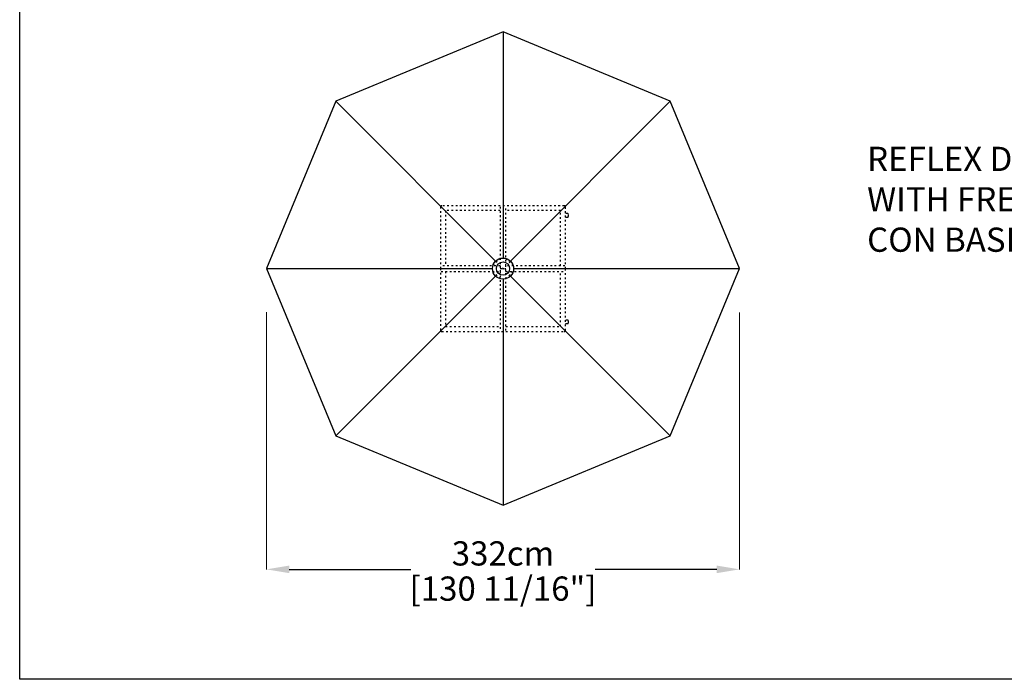
# Model space of a CAD drawing. Extents: x 958 to 12457, y 7904 to 135508.
# Drawn here: x 958 to 7866, y 113663 to 118291 of the extents above; entities that cross this region are included whole.
import ezdxf

# ---------------------------------------------------------------- set-up
doc = ezdxf.new("R2010")
doc.units = 0
doc.linetypes.add('ACAD_ISO03W100', pattern=[30, 12, -18])
doc.layers.get('Defpoints').update_dxf_attribs({"linetype": 'CONTINUOUS'})
doc.layers.add('CORO', color=7, linetype='CONTINUOUS')
doc.layers.add('P-00000000', color=7, linetype='CONTINUOUS')
doc.styles.add('Arial', font='arial.ttf')
doc.styles.get("Standard").update_dxf_attribs({"font": 'romans.shx', "width": 0.8})
doc.dimstyles.new('QUOTE SITO$0', dxfattribs={"dimscale": 0, "dimtxt": 50, "dimasz": 70, "dimexe": 1, "dimexo": 1, "dimgap": 40, "dimtad": 0, "dimdec": 1, "dimzin": 12, "dimdsep": 46, "dimtxsty": 'Arial', "dimcen": 5.0292, "dimse1": 1, "dimse2": 1, "dimclrd": 256, "dimclre": 253, "dimclrt": 256, "dimadec": 0, "dimazin": 3, "dimtfac": 1, "dimtdec": 1, "dimtix": 1, "dimtofl": 0, "dimtmove": 2, "dimatfit": 3, "dimfxl": 1, "dimtfillclr": 256, "dimtolj": 1, "dimtzin": 0, "dimlwd": -1, "dimarcsym": 1})

# ---------------------------------------------------------------- blocks, each defined once
blk = doc.blocks.new('ALU 4 BASE WITH TUBE AND WHEELS (TOP)')
at = {"layer": 'CORO', "linetype": 'ACAD_ISO03W100'}
for p, q in [((92149.1, 248905.8), (91289.1, 248905.8)), ((91281.1, 248897.8), (91281.1, 248464.3)), ((91699.1, 248870.8), (91316.1, 248870.8)), ((91316.1, 248870.8), (91316.1, 248484.3)), ((91699.1, 248898.3), (91699.1, 248484.3)), ((91739.1, 248484.3), (91739.1, 248898.3)), ((92122.1, 248870.8), (91739.1, 248870.8)), ((92122.1, 248484.3), (92122.1, 248870.8)), ((92157.1, 248464.3), (92157.1, 248897.8)), ((92172.4, 248850.1), (92157.1, 248850.1)), ((92177.4, 248830.1), (92177.4, 248845.1)), ((92157.1, 248825.1), (92172.4, 248825.1)), ((91699.1, 248536.3), (91647.1, 248484.3)), ((91791, 248484.3), (91739.1, 248536.3)), ((91281.1, 248464.3), (91281.1, 248030.8)), ((91699.1, 248484.3), (91285.1, 248484.3)), ((91285.1, 248444.3), (91699.1, 248444.3)), ((91316.1, 248444.3), (91316.1, 248057.8)), ((91647.1, 248444.3), (91699.1, 248392.4)), ((91699.1, 248484.3), (91699.1, 248482.3)), ((91699.1, 248482.3), (91699.1, 248446.3)), ((91699.1, 248464.3), (91739.1, 248464.3)), ((91699.1, 248446.3), (91699.1, 248444.3)), ((91699.1, 248444.3), (91699.1, 248030.3)), ((92153.1, 248484.3), (91739.1, 248484.3)), ((91739.1, 248482.3), (91739.1, 248484.3)), ((91739.1, 248446.3), (91739.1, 248482.3)), ((91739.1, 248444.3), (91739.1, 248446.3)), ((91739.1, 248444.3), (92153.1, 248444.3)), ((91739.1, 248030.3), (91739.1, 248444.3)), ((91739.1, 248392.4), (91791, 248444.3)), ((92122.1, 248057.8), (92122.1, 248444.3)), ((92157.1, 248030.8), (92157.1, 248464.3)), ((92172.4, 248103.5), (92157.1, 248103.5)), ((92157.1, 248078.5), (92172.4, 248078.5)), ((92177.4, 248083.5), (92177.4, 248098.5)), ((91289.1, 248022.8), (92149.1, 248022.8)), ((91316.1, 248057.8), (91699.1, 248057.8)), ((91739.1, 248057.8), (92122.1, 248057.8))]:
    blk.add_line(p, q, dxfattribs=at)
for centre, radius, start, end in [((91289.1, 248897.8), 8, 90, 180), ((92149.1, 248897.8), 8, 0, 90), ((92172.4, 248845.1), 5, 0, 90), ((92172.4, 248830.1), 5, 270, 0), ((92172.4, 248098.5), 5, 0, 90), ((92172.4, 248083.5), 5, 270, 0), ((91289.1, 248030.8), 8, 180, 270), ((92149.1, 248030.8), 8, 270, 0)]:
    blk.add_arc(centre, radius, start, end, dxfattribs=at)
at = {"layer": 'P-00000000', "color": 7, "linetype": 'Continuous'}
for q in [(91714.8, 248468.6), (91723.3, 248468.6)]:
    blk.add_line((91719.1, 248464.3), q, dxfattribs=at)
blk = doc.blocks.new('*D92')
at = {"layer": 'Defpoints', "color": 0, "linetype": 'Continuous', "ltscale": 10, "transparency": 16777216}
for p in [(2689, 116239.1), (6009, 116238.1), (6009, 114434.7)]:
    blk.add_point(p, dxfattribs=at)
at = {"layer": 'P-00000000', "color": 253, "linetype": 'Continuous', "lineweight": 5, "ltscale": 10, "transparency": 16777216}
for p, q in [((2689, 116238.1), (2689, 114433.7)), ((6009, 116237.1), (6009, 114433.7))]:
    blk.add_line(p, q, dxfattribs=at)
at = {"layer": 'P-00000000', "ltscale": 10, "transparency": 16777216}
for p, q in [((2849, 114434.7), (3703.4, 114434.7)), ((5849, 114434.7), (4994.7, 114434.7))]:
    blk.add_line(p, q, dxfattribs=at)
at = {"layer": 'P-00000000', "linetype": 'Continuous', "ltscale": 10, "transparency": 16777216}
for points in [[(2849, 114461.3), (2849, 114408), (2689, 114434.7)], [(5849, 114461.3), (5849, 114408), (6009, 114434.7)]]:
    blk.add_solid(points, dxfattribs=at)
at = {"layer": 'P-00000000', "linetype": 'Continuous', "ltscale": 10, "transparency": 16777216, "char_height": 170, "attachment_point": 5, "style": 'Arial'}
for s, insert in [('\\A1;332cm', (4349, 114546.5)), ('\\A1;[130 11/16"]', (4349, 114299.6))]:
    blk.add_mtext(s, dxfattribs=dict(at, insert=insert))
blk = doc.blocks.new('REFLEX D350 (TOP)')
at = {"layer": 'P-00000000'}
for p, q in [((945705.9, 261427.4), (945705.9, 259841.4)), ((945653.5, 259819.7), (944532.1, 260941.2)), ((945758.2, 259819.7), (946879.7, 260941.2)), ((944045.9, 259767.4), (945631.9, 259767.4)), ((945779.9, 259767.4), (947365.9, 259767.4)), ((944532.1, 258593.6), (945653.5, 259715.1)), ((945705.9, 259693.4), (945705.9, 258107.4)), ((946879.7, 258593.6), (945758.2, 259715.1))]:
    blk.add_line(p, q, dxfattribs=at)
at = {"layer": 'P-00000000', "color": 7, "linetype": 'Continuous'}
for q in [(945701.6, 259763.2), (945710.1, 259763.2)]:
    blk.add_line((945705.9, 259767.4), q, dxfattribs=at)
at = {"layer": 'P-00000000'}
blk.add_lwpolyline([(944045.9, 259767.4), (944532.1, 258593.6), (945705.9, 258107.4), (946879.7, 258593.6), (947365.9, 259767.4), (946879.7, 260941.2), (945705.9, 261427.4), (944532.1, 260941.2)], close=True, dxfattribs=at)
at = {"layer": 'P-00000000', "color": 7, "linetype": 'Continuous'}
for radius in [74, 46.5]:
    blk.add_circle((945705.9, 259767.4), radius, dxfattribs=at)

msp = doc.modelspace()

# ---------------------------------------------------------------- linework, layer by layer
at = {"layer": 'P-00000000', "color": 7, "linetype": 'Continuous'}
msp.add_lwpolyline([(12457.1, 122287.6), (12457.1, 113663.4), (958.1, 113663.4), (958.1, 122287.6)], close=True, dxfattribs=at)

# ---------------------------------------------------------------- block references
for name, p in [('REFLEX D350 (TOP)', (-941356.8, -143222.8)), ('ALU 4 BASE WITH TUBE AND WHEELS (TOP)', (-87370, -131919.7))]:
    msp.add_blockref(name, p, dxfattribs=at)

# ---------------------------------------------------------------- texts
at = {"layer": 'P-00000000', "color": 7, "linetype": 'Continuous', "ltscale": 0.01, "insert": (6903.8, 117399.3), "char_height": 170, "width": 10136.383, "attachment_point": 1}
msp.add_mtext('REFLEX D350 \\PWITH FREESTANDING BASE WITH WHEELS\\P\\pt2380;CON BASE IN APPOGGIO CON RUOTE', dxfattribs=at)

# ---------------------------------------------------------------- dimensions: what is measured, and where the dimension line sits
at = {"layer": 'P-00000000', "color": 7, "linetype": 'Continuous', "ltscale": 10}
dim = msp.add_linear_dim(base=(6009, 114434.7), p1=(2689, 116239.1), p2=(6009, 116238.1), dimstyle='QUOTE SITO$0', override={"dimscale": 1, "dimtxt": 170, "dimasz": 160, "dimgap": 25, "dimdec": 0, "dimlfac": 0.1, "dimpost": '<>cm\\X', "dimse1": 0, "dimse2": 0, "dimtzin": 7, "dimlwe": 5}, dxfattribs=at)
dim.commit()
dim.dimension.update_dxf_attribs({"geometry": '*D92', "text_midpoint": (4349, 114434.7)})

doc.saveas('drawing.dxf')
